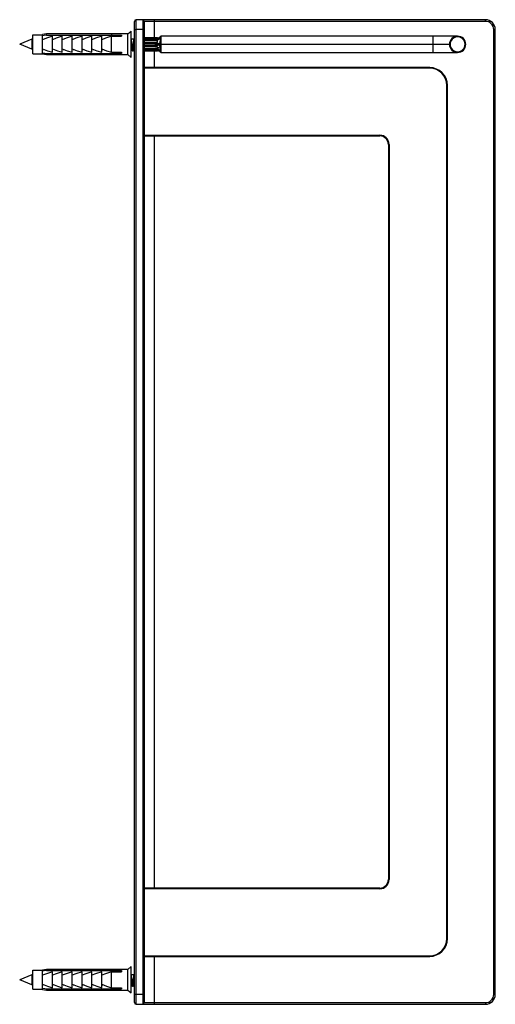
# Paper-space layout '_Back' of a CAD drawing. Units: millimetres. Extents: x -35 to 110, y -150 to 150.
import ezdxf

# ---------------------------------------------------------------- set-up
doc = ezdxf.new("R2010")
doc.units = ezdxf.units.MM

psp = doc.layouts.new('_Back')

# ---------------------------------------------------------------- linework, layer by layer
at = {"color": 7, "linetype": 'Continuous', "lineweight": 25}
for p, q in [((0, -149.5), (0, 149.5)), ((0.5, -150), (0.5, 150)), ((107, 150), (0.5, 150)), ((3, 147), (0.5, 147)), ((2.5, 150), (2.5, -150)), ((3, 149.5), (3, -149.5)), ((107, 149.5), (3, 149.5)), ((6, 150), (6, 144.49)), ((107, 149.5), (107, 150)), ((109.5, 147), (110, 147)), ((110, -147), (110, 147)), ((-31.32, 144.03), (-35, 142.5)), ((-31.32, 144.03), (-31.32, 140.97)), ((-31, 144.03), (-31.32, 144.03)), ((-31, 139.6), (-31, 145.4)), ((-31, 145.4), (-28, 145.4)), ((-26.87, 145.65), (-28, 145.45)), ((-28, 139.55), (-28, 145.45)), ((-2, 145.65), (-26.87, 145.65)), ((-26.87, 145.32), (-26.87, 145.65)), ((-26.87, 145.32), (-4, 145.32)), ((-25, 140.07), (-25, 144.93)), ((-22, 140.07), (-22, 144.93)), ((-19, 140.07), (-19, 144.93)), ((-16, 140.07), (-16, 144.93)), ((-13, 140.07), (-13, 144.93)), ((-10, 140.07), (-10, 144.93)), ((-7, 145.65), (-7, 145.32)), ((-7, 140.07), (-7, 144.93)), ((-7, 144.93), (-4, 144.93)), ((-4, 145.32), (-4, 144.93)), ((-2, 145.65), (-1, 146.5)), ((-2, 139.35), (-2, 145.65)), ((-1, 138.5), (-1, 146.5)), ((-0.93, 143.81), (-1, 144.04)), ((-0.25, 144.03), (-0.99, 144.03)), ((0, 144.23), (-0.25, 144.03)), ((-0.25, 140.97), (-0.25, 144.03)), ((7.03, 144.49), (3, 144.49)), ((3, 144.29), (6.61, 144.29)), ((7.45, 144.16), (7.46, 144.17)), ((98.5, 144.97), (8.08, 144.97)), ((91, 144.97), (91, 140.03)), ((109.5, -147), (109.5, 147)), ((-31.32, 140.97), (-35, 142.5)), ((3, 143.91), (6.42, 143.91)), ((3, 143.71), (6.61, 143.71)), ((3, 143.71), (6.42, 143.71)), ((3, 143.08), (6.61, 143.08)), ((6.42, 142.7), (3, 142.7)), ((3, 142.3), (6.42, 142.3)), ((3, 141.92), (6.61, 141.92)), ((3, 141.29), (6.61, 141.29)), ((3, 141.29), (6.42, 141.29)), ((3, 141.09), (6.42, 141.09)), ((6.42, 143.71), (6.56, 143.73)), ((6.42, 143.72), (6.56, 143.72)), ((6.42, 142.3), (6.42, 142.7)), ((6.42, 141.09), (6.42, 141.29)), ((6.56, 141.28), (6.49, 141.28)), ((6.61, 143.71), (6.55, 143.71)), ((6.55, 141.29), (6.61, 141.29)), ((6.84, 143.74), (6.77, 143.69)), ((7.45, 142.5), (7.46, 142.5)), ((7.95, 141.29), (7.88, 141.33)), ((7.95, 142.5), (96.23, 142.5)), ((100.78, 142.5), (100.97, 142.5)), ((-31, 140.97), (-31.32, 140.97)), ((-31, 139.6), (-28, 139.6)), ((-28, 139.55), (-26.87, 139.35)), ((-26.87, 139.68), (-4, 139.68)), ((-26.87, 139.35), (-26.87, 139.68)), ((-26.87, 139.35), (-2, 139.35)), ((-7, 140.07), (-4, 140.07)), ((-7, 139.68), (-7, 139.35)), ((-4, 140.07), (-4, 139.68)), ((-2, 139.35), (-1, 138.5)), ((-0.76, 140.97), (-1, 140.97)), ((-0.25, 140.97), (0, 140.77)), ((3, 140.71), (6.61, 140.71)), ((3, 140.51), (7.03, 140.51)), ((6, 140.51), (6, 135.2)), ((7.46, 140.83), (7.45, 140.84)), ((7.45, 140.84), (7.46, 140.83)), ((7.95, 140.08), (7.88, 140.16)), ((8.08, 140.03), (98.5, 140.03)), ((90, 135.4), (3, 135.4)), ((90, 135.2), (3, 135.2)), ((90, 135.2), (90, 135.4)), ((95.2, 130), (95.4, 130)), ((95.2, -130), (95.2, 130)), ((95.4, -130), (95.4, 130)), ((3, 114.8), (74.79, 114.8)), ((3, 114.6), (74.79, 114.6)), ((6, 114.8), (6, -114.8)), ((74.79, 114.8), (74.79, 114.6)), ((77.39, 112), (77.39, -112)), ((77.59, 112), (77.39, 112)), ((77.59, 112), (77.59, -112)), ((77.59, -112), (77.39, -112)), ((74.79, -114.6), (3, -114.6)), ((74.79, -114.8), (3, -114.8)), ((74.79, -114.8), (74.79, -114.6)), ((95.2, -130), (95.4, -130)), ((3, -135.2), (90, -135.2)), ((3, -135.4), (90, -135.4)), ((6, -135.2), (6, -150)), ((90, -135.2), (90, -135.4)), ((-31.32, -140.97), (-35, -142.5)), ((-31.32, -140.97), (-31.32, -144.03)), ((-31, -140.97), (-31.32, -140.97)), ((-31, -145.4), (-31, -139.6)), ((-31, -139.6), (-28, -139.6)), ((-26.87, -139.35), (-28, -139.55)), ((-28, -145.45), (-28, -139.55)), ((-2, -139.35), (-26.87, -139.35)), ((-26.87, -139.68), (-26.87, -139.35)), ((-26.87, -139.68), (-4, -139.68)), ((-25, -144.93), (-25, -140.07)), ((-22, -144.93), (-22, -140.07)), ((-19, -144.93), (-19, -140.07)), ((-16, -144.93), (-16, -140.07)), ((-13, -144.93), (-13, -140.07)), ((-10, -144.93), (-10, -140.07)), ((-7, -139.35), (-7, -139.68)), ((-7, -144.93), (-7, -140.07)), ((-7, -140.07), (-4, -140.07)), ((-4, -139.68), (-4, -140.07)), ((-2, -139.35), (-1, -138.5)), ((-2, -145.65), (-2, -139.35)), ((-1, -146.5), (-1, -138.5)), ((-0.93, -141.19), (-1, -140.96)), ((-0.25, -140.97), (-0.99, -140.97)), ((0, -140.77), (-0.25, -140.97)), ((-0.25, -144.03), (-0.25, -140.97)), ((-31.32, -144.03), (-35, -142.5)), ((-31, -144.03), (-31.32, -144.03)), ((-31, -145.4), (-28, -145.4)), ((-28, -145.45), (-26.87, -145.65)), ((-26.87, -145.32), (-4, -145.32)), ((-26.87, -145.65), (-26.87, -145.32)), ((-26.87, -145.65), (-2, -145.65)), ((-7, -144.93), (-4, -144.93)), ((-7, -145.32), (-7, -145.65)), ((-4, -144.93), (-4, -145.32)), ((-2, -145.65), (-1, -146.5)), ((-0.76, -144.03), (-1, -144.03)), ((-0.25, -144.03), (0, -144.23)), ((3, -147), (0, -147)), ((109.5, -147), (110, -147)), ((0.5, -150), (107, -150)), ((3, -149.5), (107, -149.5)), ((107, -149.5), (107, -150))]:
    psp.add_line(p, q, dxfattribs=at)
at = {"color": 7, "linetype": 'Continuous', "lineweight": 25, "flags": 128}
for points in [[(0, 147), (0.01, 147), (0.04, 147), (0.08, 147), (0.15, 147), (0.22, 147), (0.31, 147), (0.4, 147), (0.5, 147)], [(-26.87, 145.32), (-27.51, 145.19), (-28, 145.1)], [(-25, 144.93), (-26.85, 144.33), (-28, 143.89)], [(-22, 144.93), (-23.85, 144.33), (-25, 143.89)], [(-19, 144.93), (-20.85, 144.33), (-22, 143.89)], [(-16, 144.93), (-17.85, 144.33), (-19, 143.89)], [(-13, 144.93), (-14.85, 144.33), (-16, 143.89)], [(-10, 144.93), (-11.85, 144.33), (-13, 143.89)], [(-7, 144.93), (-8.85, 144.33), (-10, 143.89)], [(6.42, 143.91), (6.52, 144.11), (6.61, 144.29)], [(7.46, 144.17), (7.65, 144.46), (7.78, 144.68), (7.85, 144.8), (7.88, 144.84), (7.88, 144.84)], [(7.46, 142.5), (7.65, 142.79), (7.78, 143.11), (7.85, 143.4), (7.88, 143.67), (7.85, 143.9), (7.78, 144.07), (7.65, 144.17), (7.46, 144.17)], [(7.95, 142.5), (7.95, 143.22), (7.95, 143.99), (7.95, 144.34), (7.95, 144.64), (7.95, 144.84), (7.95, 144.92), (7.95, 144.92)], [(8.09, 142.5), (8.09, 143.45), (8.09, 144.25), (8.09, 144.79), (8.09, 144.97)], [(-28, 141.11), (-26.5, 140.55), (-25, 140.07)], [(-25, 141.11), (-23.5, 140.55), (-22, 140.07)], [(-22, 141.11), (-20.5, 140.55), (-19, 140.07)], [(-19, 141.11), (-17.5, 140.55), (-16, 140.07)], [(-16, 141.11), (-14.5, 140.55), (-13, 140.07)], [(-13, 141.11), (-11.5, 140.55), (-10, 140.07)], [(-10, 141.11), (-8.5, 140.55), (-7, 140.07)], [(-0.82, 141.19), (-0.73, 140.9), (-0.64, 140.6)], [(6.78, 143.77), (6.68, 143.74), (6.42, 143.71)], [(6.55, 143.71), (6.49, 143.71), (6.42, 143.71)], [(6.42, 142.7), (6.52, 142.91), (6.61, 143.08)], [(6.61, 141.92), (6.5, 142.14), (6.42, 142.3)], [(6.42, 141.29), (6.52, 141.29), (6.55, 141.29)], [(6.71, 141.26), (6.7, 141.26), (6.42, 141.29)], [(6.61, 140.71), (6.5, 140.93), (6.42, 141.09)], [(6.61, 143.08), (6.8, 143.19), (6.94, 143.3), (7.01, 143.4), (7.02, 143.45), (7.03, 143.5), (7.02, 143.54), (7, 143.58), (6.93, 143.64), (6.8, 143.69), (6.61, 143.71)], [(6.61, 141.29), (6.8, 141.31), (6.93, 141.36), (7.01, 141.42), (7.02, 141.46), (7.03, 141.5)], [(7.46, 140.83), (7.65, 140.83), (7.78, 140.93), (7.86, 141.1), (7.88, 141.33)], [(7.95, 141.29), (7.95, 141.88), (7.95, 142.5)], [(7.95, 140.08), (7.95, 140.17), (7.95, 140.41), (7.95, 140.79), (7.95, 141.29)], [(8.09, 141.26), (8.09, 141.86), (8.09, 142.5)], [(-28, 139.9), (-27.37, 139.78), (-26.87, 139.68)], [(-27.73, 140.98), (-27.72, 140.96), (-27.7, 140.95), (-27.69, 140.94), (-27.68, 140.94), (-27.67, 140.93), (-27.67, 140.94), (-27.66, 140.94), (-27.65, 140.95), (-27.64, 140.96), (-27.63, 140.98)], [(-24.73, 140.98), (-24.72, 140.96), (-24.7, 140.95), (-24.69, 140.94), (-24.68, 140.94), (-24.67, 140.93), (-24.67, 140.94), (-24.66, 140.94), (-24.65, 140.95), (-24.64, 140.96), (-24.63, 140.98)], [(-21.73, 140.98), (-21.72, 140.96), (-21.7, 140.95), (-21.69, 140.94), (-21.68, 140.94), (-21.67, 140.93), (-21.67, 140.94), (-21.66, 140.94), (-21.65, 140.95), (-21.64, 140.96), (-21.63, 140.98)], [(-18.73, 140.98), (-18.72, 140.96), (-18.7, 140.95), (-18.69, 140.94), (-18.68, 140.94), (-18.67, 140.93), (-18.67, 140.94), (-18.66, 140.94), (-18.65, 140.95), (-18.64, 140.96), (-18.63, 140.98)], [(-15.73, 140.98), (-15.72, 140.96), (-15.7, 140.95), (-15.69, 140.94), (-15.68, 140.94), (-15.67, 140.93), (-15.67, 140.94), (-15.66, 140.94), (-15.65, 140.95), (-15.64, 140.96), (-15.63, 140.98)], [(-12.73, 140.98), (-12.72, 140.96), (-12.7, 140.95), (-12.69, 140.94), (-12.68, 140.94), (-12.67, 140.93), (-12.67, 140.94), (-12.66, 140.94), (-12.65, 140.95), (-12.64, 140.96), (-12.63, 140.98)], [(-9.73, 140.98), (-9.72, 140.96), (-9.7, 140.95), (-9.69, 140.94), (-9.68, 140.94), (-9.67, 140.93), (-9.67, 140.94), (-9.66, 140.94), (-9.65, 140.95), (-9.64, 140.96), (-9.63, 140.98)], [(-0.5, 140.5), (-0.53, 140.44), (-0.59, 140.47), (-0.65, 140.62)], [(-0.35, 140.61), (-0.36, 140.58), (-0.39, 140.51), (-0.45, 140.44), (-0.46, 140.44), (-0.51, 140.51), (-0.58, 140.72)], [(-0.35, 140.6), (-0.27, 140.9), (-0.25, 140.97)], [(7.88, 140.16), (7.44, 140.44), (7.03, 140.51)], [(-26.87, -139.68), (-27.51, -139.81), (-28, -139.9)], [(-25, -140.07), (-26.85, -140.67), (-28, -141.11)], [(-22, -140.07), (-23.85, -140.67), (-25, -141.11)], [(-19, -140.07), (-20.85, -140.67), (-22, -141.11)], [(-16, -140.07), (-17.85, -140.67), (-19, -141.11)], [(-13, -140.07), (-14.85, -140.67), (-16, -141.11)], [(-10, -140.07), (-11.85, -140.67), (-13, -141.11)], [(-7, -140.07), (-8.85, -140.67), (-10, -141.11)], [(-28, -143.89), (-26.5, -144.45), (-25, -144.93)], [(-25, -143.89), (-23.5, -144.45), (-22, -144.93)], [(-22, -143.89), (-20.5, -144.45), (-19, -144.93)], [(-19, -143.89), (-17.5, -144.45), (-16, -144.93)], [(-16, -143.89), (-14.5, -144.45), (-13, -144.93)], [(-13, -143.89), (-11.5, -144.45), (-10, -144.93)], [(-10, -143.89), (-8.5, -144.45), (-7, -144.93)], [(-0.82, -143.81), (-0.73, -144.1), (-0.64, -144.4)], [(-28, -145.1), (-27.37, -145.22), (-26.87, -145.32)], [(-27.73, -144.02), (-27.72, -144.04), (-27.7, -144.05), (-27.69, -144.06), (-27.68, -144.06), (-27.67, -144.07), (-27.67, -144.06), (-27.66, -144.06), (-27.65, -144.05), (-27.64, -144.04), (-27.63, -144.02)], [(-24.73, -144.02), (-24.72, -144.04), (-24.7, -144.05), (-24.69, -144.06), (-24.68, -144.06), (-24.67, -144.07), (-24.67, -144.06), (-24.66, -144.06), (-24.65, -144.05), (-24.64, -144.04), (-24.63, -144.02)], [(-21.73, -144.02), (-21.72, -144.04), (-21.7, -144.05), (-21.69, -144.06), (-21.68, -144.06), (-21.67, -144.07), (-21.67, -144.06), (-21.66, -144.06), (-21.65, -144.05), (-21.64, -144.04), (-21.63, -144.02)], [(-18.73, -144.02), (-18.72, -144.04), (-18.7, -144.05), (-18.69, -144.06), (-18.68, -144.06), (-18.67, -144.07), (-18.67, -144.06), (-18.66, -144.06), (-18.65, -144.05), (-18.64, -144.04), (-18.63, -144.02)], [(-15.73, -144.02), (-15.72, -144.04), (-15.7, -144.05), (-15.69, -144.06), (-15.68, -144.06), (-15.67, -144.07), (-15.67, -144.06), (-15.66, -144.06), (-15.65, -144.05), (-15.64, -144.04), (-15.63, -144.02)], [(-12.73, -144.02), (-12.72, -144.04), (-12.7, -144.05), (-12.69, -144.06), (-12.68, -144.06), (-12.67, -144.07), (-12.67, -144.06), (-12.66, -144.06), (-12.65, -144.05), (-12.64, -144.04), (-12.63, -144.02)], [(-9.73, -144.02), (-9.72, -144.04), (-9.7, -144.05), (-9.69, -144.06), (-9.68, -144.06), (-9.67, -144.07), (-9.67, -144.06), (-9.66, -144.06), (-9.65, -144.05), (-9.64, -144.04), (-9.63, -144.02)], [(-0.5, -144.5), (-0.53, -144.56), (-0.59, -144.53), (-0.65, -144.38)], [(-0.35, -144.39), (-0.36, -144.42), (-0.39, -144.49), (-0.45, -144.56), (-0.46, -144.56), (-0.51, -144.49), (-0.58, -144.28)], [(-0.35, -144.4), (-0.27, -144.1), (-0.25, -144.03)]]:
    psp.add_lwpolyline(points, dxfattribs=at)
at = {"color": 7, "linetype": 'Continuous', "lineweight": 25}
for centre, radius, start, end in [((0.5, 149.5), 0.5, 90, 180), ((2.5, 149.5), 0.5, 0, 90), ((107, 147), 3, 0, 90), ((107, 147), 2.5, 0, 90), ((6.58, 145.5), 1.6, 264.4665, 303.1372), ((6.43, 145.14), 1.42, 275.4755, 316.1753), ((3.17, 151.79), 8.26, 294.6089, 297.6742), ((7.22, 145.52), 1.38, 243.5877, 279.3957), ((6.59, 144.75), 1.05, 271.1693, 325.4493), ((7.05, 145.61), 1.12, 268.4341, 317.1071), ((8.09, 144.77), 0.2, 90, 134.9998), ((98.5, 142.5), 2.48, 0, 180), ((98.5, 142.5), 2.28, 0, 180), ((-142.13, 123.31), 142.62, 7.0144, 8.2842), ((44.59, 148.24), 45.88, 186.3689, 189.5573), ((5.32, 142.93), 6.37, 187.6958, 195.8601), ((-55.84, 130.21), 56.57, 10.9773, 13.9261), ((-19.47, 143.88), 25.89, 359.625, 0.0606), ((6.12, 138.35), 4.36, 72.2585, 86.0314), ((6.03, 147.12), 4.84, 274.6491, 287.0592), ((6.58, 139.5), 1.6, 57.0627, 95.564), ((5.67, 140.81), 2.46, 43.4528, 67.4368), ((5.67, 144.19), 2.46, 292.5635, 316.5471), ((6.46, 141.35), 0.589, 15.1546, 75.4726), ((6.59, 140.25), 1.05, 34.5926, 88.8346), ((6.38, 139.79), 1.5, 44.3904, 77.2712), ((7.07, 139.55), 1.95, 65.5792, 91.1857), ((5.89, 141.28), 1.99, 1.3645, 37.6331), ((8.09, 141.59), 0.325, 245.4407, 271.0935), ((-108.65, 140.73), 116.74, 359.6547, 0.2632), ((98.5, 142.5), 2.48, 180, 0), ((98.5, 142.5), 2.28, 180, 0), ((7.23, 139.47), 1.39, 80.9142, 116.369), ((4.23, 135.36), 5.86, 61.471, 66.0454), ((-2.11, 134.47), 11.49, 29.6421, 33.5789), ((8.09, 140.22), 0.2, 224.767, 269.6701), ((90, 130), 5.4, 0, 90), ((90, 130), 5.2, 0, 90), ((74.79, 112), 2.8, 0, 90), ((74.79, 112), 2.6, 0, 90), ((74.79, -112), 2.6, 270, 360), ((74.79, -112), 2.8, 270, 360), ((90, -130), 5.4, 270, 0), ((90, -130), 5.2, 270, 0), ((-142.13, -161.69), 142.62, 7.0144, 8.2842), ((44.59, -136.76), 45.88, 186.3689, 189.5573), ((5.32, -142.07), 6.37, 187.6958, 195.8601), ((-55.84, -154.79), 56.57, 10.9773, 13.9261), ((107, -147), 2.5, 270, 0), ((107, -147), 3, 270, 0), ((0.5, -149.5), 0.5, 180, 270), ((2.5, -149.5), 0.5, 270, 360)]:
    psp.add_arc(centre, radius, start, end, dxfattribs=at)

doc.saveas('drawing.dxf')
